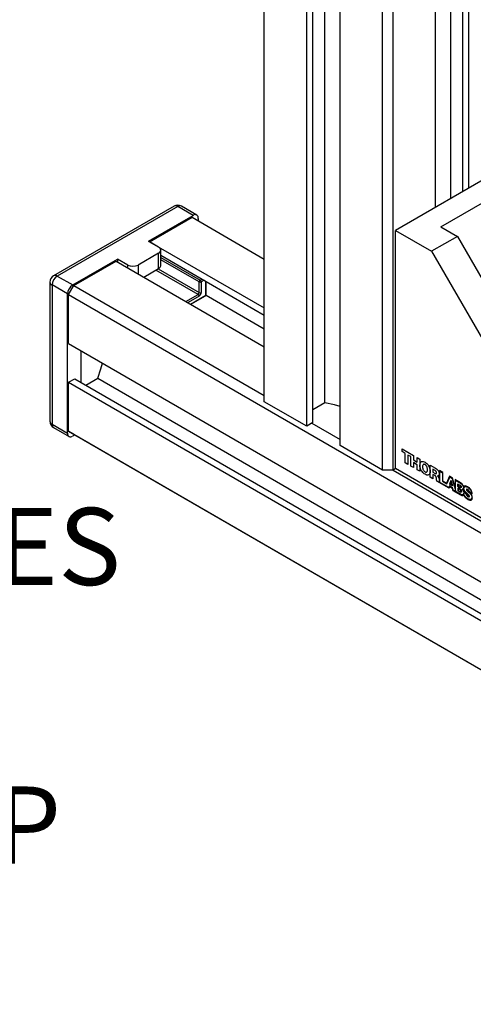
# Model space of a CAD drawing. Units: millimetres. Extents: x 2 to 278, y 1 to 215.
# Drawn here: x 153 to 165, y 148 to 175 of the extents above; entities that cross this region are included whole.
import ezdxf

# ---------------------------------------------------------------- set-up
doc = ezdxf.new("R2010")
doc.units = ezdxf.units.MM
doc.layers.add('BEMAßUNG', color=7, linetype='Continuous')
doc.styles.add('SLDTEXTSTYLE0', font='TXT', dxfattribs={"width": 0.75})
doc.styles.add('SLDTEXTSTYLE3', font='TXT', dxfattribs={"width": 0.694444})

# ---------------------------------------------------------------- blocks, each defined once
blk = doc.blocks.new('SW_SYMBOL_HOLE_DIAM')
at = {"layer": 'BEMAßUNG', "color": 0}
blk.add_line((300, 0), (700, 1000), dxfattribs=at)
blk.add_circle((500, 500), 350, dxfattribs=at)
blk = doc.blocks.new('SW_NOTE_7')
at = {"layer": 'BEMAßUNG', "color": 0, "xscale": 0.0027037109, "yscale": 0.0027037109, "zscale": 0.0027037109}
blk.add_blockref('SW_SYMBOL_HOLE_DIAM', (0.537, 5.724), dxfattribs=at)
at = {"layer": 'BEMAßUNG', "color": 0, "attachment_point": 1}
for s, insert, char_height, style in [('5 mm PORT', (3.732, 8.159), 2.1167, 'SLDTEXTSTYLE3'), ('SM1 [1.035"-40] SERIES', (0.537, 4.336), 2.11667, 'SLDTEXTSTYLE0'), ('INTERNAL THREAD', (0.537, 0.514), 2.11667, 'SLDTEXTSTYLE0'), ('12.4mm [0.49in] DEEP', (0.537, -3.308), 2.11667, 'SLDTEXTSTYLE0'), ('2 PLACES', (0.537, -7.13), 2.1167, 'SLDTEXTSTYLE0')]:
    blk.add_mtext(s, dxfattribs=dict(at, insert=insert, char_height=char_height, style=style))

msp = doc.modelspace()

# ---------------------------------------------------------------- linework, layer by layer
at = {"color": 7, "linetype": 'Continuous', "lineweight": 25}
for p, q in [((159.646, 164.704), (159.646, 189.984)), ((160.81, 164.032), (160.81, 189.312)), ((160.979, 164.13), (160.979, 189.214)), ((161.309, 164.67), (161.309, 189.024)), ((161.73, 163.501), (161.73, 188.781)), ((162.893, 162.829), (162.893, 188.109)), ((163.181, 162.829), (163.181, 188.109)), ((164.345, 170.034), (164.345, 180.738)), ((165.095, 170.468), (165.095, 180.756)), ((165.264, 170.565), (165.264, 180.853)), ((164.769, 170.279), (164.769, 180.567)), ((166.36, 171.198), (163.249, 169.402)), ((164.496, 169.499), (166.899, 170.887)), ((157.168, 170.071), (153.858, 168.161)), ((157.268, 170.061), (153.958, 168.151)), ((157.692, 169.816), (157.268, 170.061)), ((157.792, 169.826), (157.368, 170.071)), ((156.462, 169.106), (157.692, 169.816)), ((156.497, 169.093), (157.661, 169.765)), ((157.661, 169.765), (159.646, 168.619)), ((157.833, 169.735), (157.833, 169.666)), ((163.249, 169.402), (164.241, 168.83)), ((163.249, 162.869), (163.249, 169.402)), ((164.496, 169.499), (164.948, 169.238)), ((164.948, 169.238), (164.241, 168.83)), ((164.948, 169.238), (169.614, 161.156)), ((156.744, 168.943), (156.462, 169.106)), ((156.497, 169.085), (156.497, 169.093)), ((156.497, 169.093), (159.646, 167.275)), ((156.803, 168.433), (156.803, 168.861)), ((154.383, 167.906), (155.613, 168.616)), ((155.896, 168.453), (155.613, 168.616)), ((155.613, 168.616), (155.613, 168.542)), ((156.744, 168.779), (156.179, 168.453)), ((156.744, 168.358), (156.744, 168.779)), ((156.803, 168.722), (159.646, 167.08)), ((156.803, 168.722), (159.646, 167.08)), ((164.241, 168.83), (168.907, 160.748)), ((154.414, 167.891), (155.577, 168.562)), ((155.577, 168.562), (159.646, 166.214)), ((156.338, 168.124), (156.744, 168.358)), ((153.958, 168.151), (154.383, 167.906)), ((153.758, 167.987), (153.758, 164.166)), ((154.241, 167.661), (153.817, 167.906)), ((153.817, 167.906), (153.817, 164.084)), ((154.27, 167.642), (154.414, 167.891)), ((154.414, 167.891), (159.646, 164.87)), ((157.856, 167.697), (157.856, 167.991)), ((157.912, 167.991), (157.912, 167.697)), ((158.049, 167.641), (158.049, 168.002)), ((154.241, 163.84), (154.241, 167.661)), ((154.27, 167.642), (176.162, 155.004)), ((154.27, 166.298), (154.27, 167.642)), ((157.631, 167.377), (158.029, 167.606)), ((158.046, 167.626), (159.646, 166.703)), ((154.27, 166.298), (176.162, 153.66)), ((154.609, 166.102), (154.609, 165.235)), ((154.27, 165.236), (154.439, 165.333)), ((154.439, 165.333), (176.162, 152.793)), ((154.742, 165.158), (155.072, 165.348)), ((155.072, 165.348), (176.162, 153.174)), ((154.27, 165.236), (176.162, 152.598)), ((154.27, 163.892), (154.27, 165.236)), ((160.81, 164.032), (159.646, 164.704)), ((161.309, 164.67), (160.979, 164.48)), ((153.817, 164.084), (154.241, 163.84)), ((153.858, 163.993), (154.283, 163.748)), ((160.979, 164.13), (160.81, 164.032)), ((160.954, 164.115), (161.73, 163.667)), ((154.27, 163.892), (176.162, 151.254)), ((154.414, 163.809), (154.27, 163.892)), ((154.442, 163.792), (154.383, 163.758)), ((154.414, 163.809), (176.162, 151.254)), ((162.893, 162.829), (161.73, 163.501)), ((163.429, 163.408), (163.743, 163.227)), ((163.429, 163.334), (163.429, 163.408)), ((163.429, 163.334), (163.429, 163.408)), ((163.515, 163.284), (163.429, 163.334)), ((163.515, 163.284), (163.429, 163.334)), ((163.429, 163.334), (163.429, 163.334)), ((163.515, 163.026), (163.515, 163.284)), ((163.515, 163.027), (163.515, 163.284)), ((163.515, 163.284), (163.515, 163.284)), ((163.59, 163.241), (163.59, 162.983)), ((163.668, 163.196), (163.59, 163.241)), ((163.668, 163.196), (163.59, 163.241)), ((163.59, 163.241), (163.59, 163.241)), ((163.668, 162.938), (163.668, 163.196)), ((163.668, 162.938), (163.668, 163.196)), ((163.668, 163.196), (163.668, 163.196)), ((163.743, 163.227), (163.743, 163.106)), ((163.842, 163.169), (163.917, 163.126)), ((163.842, 163.049), (163.842, 163.169)), ((163.842, 163.049), (163.842, 163.169)), ((163.59, 162.984), (163.515, 163.027)), ((163.515, 163.027), (163.515, 163.026)), ((163.59, 162.983), (163.515, 163.026)), ((163.743, 162.895), (163.668, 162.938)), ((163.743, 162.895), (163.668, 162.938)), ((163.668, 162.938), (163.668, 162.938)), ((163.743, 163.106), (163.842, 163.049)), ((163.842, 162.974), (163.743, 163.032)), ((163.743, 163.032), (163.743, 163.031)), ((163.743, 163.031), (163.743, 162.895)), ((163.842, 162.974), (163.743, 163.031)), ((163.842, 163.049), (163.842, 163.049)), ((163.842, 162.838), (163.842, 162.974)), ((163.842, 162.838), (163.842, 162.974)), ((163.842, 162.974), (163.842, 162.974)), ((163.917, 163.126), (163.917, 162.794)), ((163.918, 162.96), (163.918, 162.96)), ((164.059, 162.977), (164.059, 162.977)), ((164.202, 162.962), (164.349, 162.877)), ((164.202, 162.63), (164.202, 162.962)), ((164.202, 162.63), (164.202, 162.962)), ((163.181, 162.829), (162.893, 162.829)), ((163.249, 162.869), (163.181, 162.829)), ((163.181, 162.829), (176.305, 155.253)), ((168.907, 159.603), (163.249, 162.869)), ((163.917, 162.794), (163.842, 162.838)), ((163.917, 162.795), (163.842, 162.838)), ((163.842, 162.838), (163.842, 162.838)), ((164.06, 162.712), (164.06, 162.712)), ((164.127, 162.84), (164.126, 162.84)), ((164.277, 162.587), (164.202, 162.63)), ((164.277, 162.587), (164.202, 162.63)), ((164.202, 162.63), (164.202, 162.63)), ((164.337, 162.815), (164.277, 162.85)), ((164.277, 162.85), (164.277, 162.775)), ((164.337, 162.815), (164.277, 162.85)), ((164.277, 162.85), (164.277, 162.85)), ((164.277, 162.775), (164.34, 162.738)), ((164.334, 162.675), (164.277, 162.708)), ((164.277, 162.708), (164.277, 162.707)), ((164.277, 162.707), (164.277, 162.587)), ((164.334, 162.675), (164.277, 162.707)), ((164.334, 162.675), (164.334, 162.675)), ((164.337, 162.815), (164.337, 162.815)), ((164.375, 162.757), (164.375, 162.757)), ((164.404, 162.668), (164.404, 162.667)), ((164.405, 162.668), (164.404, 162.668)), ((164.552, 162.76), (164.454, 162.816)), ((164.454, 162.816), (164.454, 162.5)), ((164.455, 162.816), (164.454, 162.5)), ((164.469, 162.491), (164.469, 162.791)), ((164.469, 162.791), (164.537, 162.752)), ((164.47, 162.791), (164.469, 162.791)), ((164.47, 162.791), (164.537, 162.752)), ((164.537, 162.752), (164.537, 162.52)), ((164.537, 162.752), (164.537, 162.52)), ((164.537, 162.752), (164.537, 162.752)), ((164.552, 162.523), (164.552, 162.76)), ((164.729, 162.658), (164.651, 162.466)), ((164.729, 162.657), (164.652, 162.466)), ((164.661, 162.448), (164.737, 162.636)), ((164.817, 162.606), (164.729, 162.658)), ((164.737, 162.637), (164.806, 162.597)), ((164.737, 162.637), (164.737, 162.636)), ((164.737, 162.636), (164.806, 162.597)), ((164.376, 162.583), (164.376, 162.582)), ((164.719, 162.331), (164.384, 162.525)), ((164.385, 162.525), (164.384, 162.525)), ((164.719, 162.332), (164.385, 162.525)), ((164.454, 162.5), (164.454, 162.5)), ((164.709, 162.353), (164.469, 162.491)), ((164.537, 162.52), (164.662, 162.449)), ((164.537, 162.52), (164.661, 162.448)), ((164.537, 162.52), (164.537, 162.52)), ((164.651, 162.466), (164.552, 162.523)), ((164.652, 162.466), (164.651, 162.466)), ((164.729, 162.392), (164.709, 162.353)), ((164.729, 162.392), (164.71, 162.353)), ((164.719, 162.331), (164.736, 162.37)), ((164.813, 162.344), (164.729, 162.392)), ((164.767, 162.54), (164.733, 162.44)), ((164.767, 162.54), (164.733, 162.44)), ((164.81, 162.395), (164.733, 162.44)), ((164.81, 162.396), (164.733, 162.44)), ((164.733, 162.44), (164.733, 162.44)), ((164.736, 162.37), (164.806, 162.33)), ((164.737, 162.37), (164.736, 162.37)), ((164.737, 162.37), (164.806, 162.33)), ((164.771, 162.506), (164.751, 162.446)), ((164.751, 162.446), (164.791, 162.423)), ((164.767, 162.54), (164.777, 162.534)), ((164.791, 162.423), (164.771, 162.506)), ((164.791, 162.423), (164.771, 162.506)), ((164.771, 162.506), (164.771, 162.506)), ((164.777, 162.534), (164.81, 162.395)), ((164.791, 162.423), (164.791, 162.423)), ((164.806, 162.597), (164.897, 162.266)), ((164.806, 162.597), (164.897, 162.265)), ((164.806, 162.597), (164.806, 162.597)), ((164.884, 162.361), (164.817, 162.606)), ((165.011, 162.495), (164.884, 162.568)), ((164.884, 162.568), (164.884, 162.361)), ((164.884, 162.568), (164.884, 162.362)), ((164.884, 162.362), (164.884, 162.361)), ((164.897, 162.265), (164.897, 162.544)), ((164.897, 162.544), (165.019, 162.474)), ((164.898, 162.544), (164.897, 162.544)), ((164.898, 162.544), (165.019, 162.474)), ((164.959, 162.452), (165.019, 162.417)), ((164.959, 162.379), (164.959, 162.452)), ((164.959, 162.379), (164.959, 162.452)), ((165.019, 162.344), (164.959, 162.379)), ((165.019, 162.345), (164.959, 162.379)), ((164.959, 162.379), (164.959, 162.379)), ((165.014, 162.404), (164.972, 162.428)), ((164.972, 162.428), (164.972, 162.386)), ((165.014, 162.404), (164.972, 162.428)), ((164.972, 162.428), (164.972, 162.428)), ((164.972, 162.386), (165.014, 162.362)), ((165.014, 162.404), (165.014, 162.404)), ((165.019, 162.474), (165.019, 162.474)), ((165.037, 162.37), (165.036, 162.37)), ((165.123, 162.371), (165.122, 162.37)), ((164.71, 162.353), (164.709, 162.353)), ((164.806, 162.33), (164.822, 162.272)), ((164.806, 162.33), (164.823, 162.272)), ((164.806, 162.33), (164.806, 162.33)), ((164.832, 162.281), (164.813, 162.344)), ((164.822, 162.272), (165.037, 162.148)), ((164.823, 162.272), (164.822, 162.272)), ((164.823, 162.272), (165.037, 162.148)), ((165.022, 162.172), (164.832, 162.281)), ((164.959, 162.345), (165.026, 162.306)), ((164.959, 162.345), (164.959, 162.261)), ((164.959, 162.344), (164.959, 162.261)), ((165.026, 162.222), (164.959, 162.261)), ((165.026, 162.223), (164.959, 162.261)), ((164.959, 162.261), (164.959, 162.261)), ((165.022, 162.293), (164.972, 162.322)), ((164.972, 162.322), (164.972, 162.268)), ((165.022, 162.293), (164.972, 162.322)), ((164.972, 162.322), (164.972, 162.322)), ((164.972, 162.268), (165.022, 162.239)), ((165.019, 162.345), (165.019, 162.344)), ((165.022, 162.293), (165.022, 162.293)), ((165.026, 162.223), (165.026, 162.222)), ((165.037, 162.148), (165.037, 162.148)), ((165.049, 162.25), (165.048, 162.25)), ((165.113, 162.345), (165.113, 162.345)), ((165.12, 162.308), (165.12, 162.308)), ((165.122, 162.152), (165.122, 162.151)), ((165.123, 162.216), (165.188, 162.178)), ((165.123, 162.216), (165.123, 162.215)), ((165.123, 162.215), (165.187, 162.178)), ((165.197, 162.186), (165.132, 162.224)), ((165.185, 162.198), (165.184, 162.198)), ((165.188, 162.178), (165.187, 162.178)), ((165.195, 162.293), (165.195, 162.292)), ((165.197, 162.187), (165.197, 162.186)), ((165.199, 162.185), (165.199, 162.185)), ((165.234, 162.356), (165.233, 162.356)), ((165.233, 162.276), (165.233, 162.276)), ((165.237, 162.103), (165.237, 162.103)), ((165.255, 162.249), (165.255, 162.249)), ((165.256, 162.236), (165.255, 162.236)), ((165.261, 162.118), (165.261, 162.118)), ((165.337, 162.2), (165.27, 162.239)), ((165.271, 162.21), (165.27, 162.21)), ((165.273, 162.221), (165.352, 162.175)), ((165.273, 162.221), (165.352, 162.176)), ((165.273, 162.221), (165.273, 162.221)), ((165.338, 162.2), (165.337, 162.2)), ((165.238, 162.023), (165.238, 162.023)), ((165.346, 162.08), (165.346, 162.08))]:
    msp.add_line(p, q, dxfattribs=at)
at = {"color": 8, "linetype": 'Continuous', "lineweight": 25}
for p, q in [((156.803, 168.664), (157.885, 168.04)), ((157.856, 167.991), (156.803, 168.599)), ((155.896, 168.379), (155.896, 168.453)), ((156.179, 168.453), (156.179, 168.215)), ((157.828, 167.648), (156.671, 168.316)), ((156.727, 168.348), (157.856, 167.697)), ((157.885, 168.04), (157.935, 168.068)), ((157.99, 168.036), (157.912, 167.991)), ((158.037, 167.625), (158.037, 168.009)), ((157.495, 167.455), (157.828, 167.648)), ((157.855, 167.599), (157.551, 167.423)), ((157.62, 167.383), (158.037, 167.625))]:
    msp.add_line(p, q, dxfattribs=at)
at = {"color": 7, "linetype": 'Continuous', "lineweight": 25, "flags": 128}
for points in [[(155.072, 165.348), (155.158, 165.606), (155.2, 165.761)], [(161.73, 164.574), (161.575, 164.617), (161.309, 164.67)]]:
    msp.add_lwpolyline(points, dxfattribs=at)
at = {"color": 7, "linetype": 'Continuous', "lineweight": 25}
for centre, radius, start, end in [((157.268, 169.898), 0.2, 60.0027, 119.9973), ((157.747, 169.749), 0.0873, 350.786, 129.2033), ((156.713, 168.861), 0.0873, 290.7834, 69.2166), ((156.037, 168.726), 0.307, 242.6097, 297.3903), ((153.958, 167.987), 0.2, 119.9973, 180), ((154.124, 167.892), 0.307, 122.6055, 177.3945), ((157.921, 167.986), 0.0645, 123.9923, 176.0077), ((157.85, 167.988), 0.0617, 2.6742, 56.4596), ((154.548, 167.647), 0.307, 122.6055, 177.3945), ((157.884, 168.046), 0.0617, 243.5444, 297.3216), ((157.794, 167.596), 0.0617, 2.6742, 56.4596), ((157.884, 167.752), 0.0617, 243.5444, 297.3216), ((158.009, 167.641), 0.04, 299.9973, 0), ((153.958, 164.166), 0.2, 180, 240.0027), ((154.327, 163.826), 0.0873, 170.786, 309.2033)]:
    msp.add_arc(centre, radius, start, end, dxfattribs=at)
at = {"color": 8, "linetype": 'Continuous', "lineweight": 25}
for centre, radius, start, end in [((157.209, 169.979), 0.101, 54.3824, 114.3071), ((157.326, 169.979), 0.101, 65.6929, 125.6176), ((153.9, 168.069), 0.101, 54.3824, 114.3071), ((153.858, 167.997), 0.101, 185.6948, 245.6253), ((158.018, 167.622), 0.0198, 305.1063, 6.2059), ((158.029, 167.643), 0.0198, 293.7896, 354.8902), ((153.858, 164.176), 0.101, 185.6948, 245.6253), ((153.915, 164.074), 0.0986, 173.7012, 234.9867)]:
    msp.add_arc(centre, radius, start, end, dxfattribs=at)
at = {"color": 7, "linetype": 'Continuous', "lineweight": 25}
for centre, major_axis, ratio, start_param, end_param in [((156.603, 168.417), (0.2, 0.021), 0.491858, 5.44504, 6.230438), ((157.827, 167.681), (0.02, 0.0346), 0.608784, 3.927249, 5.497361), ((157.855, 167.664), (0.04, 0.0693), 0.577777, 3.927252, 5.497363)]:
    msp.add_ellipse(centre, major_axis=major_axis, ratio=ratio, start_param=start_param, end_param=end_param, dxfattribs=at)
for points, knots in [([(163.918, 162.96), (163.92, 162.983), (163.925, 163.028), (163.96, 163.064), (164.007, 163.069), (164.041, 163.053), (164.059, 163.044)], [0, 0, 0, 0, 0.284155, 0.548662, 0.761366, 1, 1, 1, 1]), ([(163.918, 162.96), (163.921, 162.983), (163.926, 163.027), (163.953, 163.061), (163.975, 163.062), (163.98, 163.062)], [0, 0, 0, 0, 0.455449, 0.879404, 1, 1, 1, 1]), ([(164.06, 162.712), (164.044, 162.722), (164.015, 162.742), (163.976, 162.786), (163.945, 162.839), (163.923, 162.9), (163.919, 162.94), (163.918, 162.96)], [0, 0, 0, 0, 0.204508, 0.38796, 0.56363, 0.774512, 1, 1, 1, 1]), ([(164.06, 162.712), (164.044, 162.722), (164.015, 162.742), (163.976, 162.786), (163.945, 162.839), (163.923, 162.9), (163.92, 162.94), (163.918, 162.96)], [0, 0, 0, 0, 0.204508, 0.38796, 0.56363, 0.774512, 1, 1, 1, 1]), ([(164.059, 162.977), (164.051, 162.981), (164.035, 162.988), (164.016, 162.985), (164.002, 162.971), (163.993, 162.948), (163.992, 162.928), (163.992, 162.917)], [0, 0, 0, 0, 0.200879, 0.378022, 0.553533, 0.77136, 1, 1, 1, 1]), ([(163.992, 162.917), (163.993, 162.903), (163.994, 162.876), (164.007, 162.838), (164.024, 162.811), (164.04, 162.792), (164.052, 162.784), (164.059, 162.78)], [0, 0, 0, 0, 0.289123, 0.558793, 0.695872, 0.838864, 1, 1, 1, 1]), ([(164.059, 162.977), (164.051, 162.981), (164.036, 162.988), (164.019, 162.987), (164.013, 162.98), (164.012, 162.979)], [0, 0, 0, 0, 0.4450954, 0.8375964, 1, 1, 1, 1]), ([(164.059, 163.044), (164.074, 163.034), (164.104, 163.015), (164.143, 162.97), (164.174, 162.918), (164.196, 162.857), (164.2, 162.817), (164.201, 162.796)], [0, 0, 0, 0, 0.204471, 0.3878709, 0.5635104, 0.7744165, 1, 1, 1, 1]), ([(164.127, 162.84), (164.126, 162.854), (164.124, 162.881), (164.112, 162.919), (164.095, 162.946), (164.078, 162.965), (164.066, 162.973), (164.059, 162.977)], [0, 0, 0, 0, 0.289137, 0.55879, 0.69586, 0.838853, 1, 1, 1, 1]), ([(164.126, 162.84), (164.125, 162.854), (164.124, 162.881), (164.111, 162.919), (164.095, 162.946), (164.078, 162.965), (164.066, 162.973), (164.059, 162.977)], [0, 0, 0, 0, 0.289137, 0.55879, 0.69586, 0.838853, 1, 1, 1, 1]), ([(164.059, 162.78), (164.067, 162.776), (164.083, 162.769), (164.102, 162.772), (164.116, 162.786), (164.125, 162.809), (164.126, 162.829), (164.126, 162.84)], [0, 0, 0, 0, 0.200891, 0.378037, 0.55355, 0.771375, 1, 1, 1, 1]), ([(164.201, 162.796), (164.199, 162.773), (164.194, 162.728), (164.159, 162.692), (164.112, 162.687), (164.078, 162.703), (164.06, 162.712)], [0, 0, 0, 0, 0.284039, 0.548541, 0.761303, 1, 1, 1, 1]), ([(164.14, 162.694), (164.131, 162.693), (164.107, 162.688), (164.078, 162.703), (164.06, 162.712)], [0, 0, 0, 0, 0.367254, 1, 1, 1, 1]), ([(164.107, 162.779), (164.11, 162.781), (164.118, 162.788), (164.125, 162.809), (164.126, 162.83), (164.127, 162.84)], [0, 0, 0, 0, 0.1863623, 0.5833395, 1, 1, 1, 1]), ([(164.376, 162.582), (164.375, 162.599), (164.373, 162.62), (164.362, 162.646), (164.355, 162.657), (164.345, 162.667), (164.338, 162.672), (164.334, 162.675)], [0, 0, 0, 0, 0.505231, 0.618049, 0.730923, 0.854052, 1, 1, 1, 1]), ([(164.376, 162.583), (164.375, 162.6), (164.374, 162.62), (164.363, 162.646), (164.355, 162.657), (164.345, 162.668), (164.338, 162.672), (164.334, 162.675)], [0, 0, 0, 0, 0.505231, 0.618049, 0.730923, 0.854052, 1, 1, 1, 1]), ([(164.375, 162.757), (164.375, 162.762), (164.374, 162.77), (164.369, 162.783), (164.361, 162.796), (164.35, 162.807), (164.341, 162.812), (164.337, 162.815)], [0, 0, 0, 0, 0.197029, 0.371432, 0.543408, 0.760308, 1, 1, 1, 1]), ([(164.375, 162.757), (164.374, 162.762), (164.374, 162.77), (164.369, 162.783), (164.36, 162.796), (164.349, 162.807), (164.341, 162.812), (164.337, 162.815)], [0, 0, 0, 0, 0.197029, 0.371432, 0.543408, 0.760308, 1, 1, 1, 1]), ([(164.34, 162.738), (164.344, 162.736), (164.351, 162.733), (164.361, 162.731), (164.369, 162.734), (164.374, 162.743), (164.374, 162.752), (164.375, 162.757)], [0, 0, 0, 0, 0.2111292, 0.3927062, 0.559913, 0.7634359, 1, 1, 1, 1]), ([(164.349, 162.877), (164.363, 162.868), (164.39, 162.85), (164.421, 162.814), (164.439, 162.781), (164.448, 162.752), (164.449, 162.735), (164.45, 162.725)], [0, 0, 0, 0, 0.288451, 0.557374, 0.694678, 0.838281, 1, 1, 1, 1]), ([(164.364, 162.733), (164.365, 162.734), (164.37, 162.735), (164.374, 162.744), (164.375, 162.753), (164.375, 162.757)], [0, 0, 0, 0, 0.186195, 0.562548, 1, 1, 1, 1]), ([(164.45, 162.725), (164.449, 162.716), (164.448, 162.697), (164.438, 162.678), (164.423, 162.668), (164.411, 162.668), (164.404, 162.668)], [0, 0, 0, 0, 0.282913, 0.557634, 0.773566, 1, 1, 1, 1]), ([(164.404, 162.667), (164.412, 162.659), (164.427, 162.643), (164.442, 162.604), (164.445, 162.579), (164.447, 162.563)], [0, 0, 0, 0, 0.280107, 0.555764, 1, 1, 1, 1]), ([(164.424, 162.67), (164.423, 162.67), (164.418, 162.667), (164.411, 162.668), (164.405, 162.668)], [0, 0, 0, 0, 0.061588, 1, 1, 1, 1]), ([(164.385, 162.525), (164.383, 162.53), (164.379, 162.542), (164.378, 162.561), (164.377, 162.575), (164.376, 162.583)], [0, 0, 0, 0, 0.264101, 0.593094, 1, 1, 1, 1]), ([(164.384, 162.525), (164.383, 162.53), (164.379, 162.542), (164.377, 162.561), (164.376, 162.575), (164.376, 162.582)], [0, 0, 0, 0, 0.264101, 0.593094, 1, 1, 1, 1]), ([(164.447, 162.563), (164.447, 162.553), (164.448, 162.532), (164.452, 162.51), (164.454, 162.5)], [0, 0, 0, 0, 0.508019, 1, 1, 1, 1]), ([(165.122, 162.37), (165.119, 162.38), (165.112, 162.402), (165.09, 162.436), (165.055, 162.468), (165.027, 162.485), (165.011, 162.495)], [0, 0, 0, 0, 0.1725956, 0.3801014, 0.6236329, 1, 1, 1, 1]), ([(165.037, 162.37), (165.036, 162.373), (165.036, 162.378), (165.033, 162.386), (165.028, 162.393), (165.022, 162.4), (165.017, 162.403), (165.014, 162.404)], [0, 0, 0, 0, 0.2108655, 0.3895958, 0.5613353, 0.7736399, 1, 1, 1, 1]), ([(165.036, 162.37), (165.036, 162.373), (165.036, 162.378), (165.033, 162.386), (165.028, 162.393), (165.021, 162.399), (165.017, 162.402), (165.014, 162.404)], [0, 0, 0, 0, 0.2108655, 0.3895958, 0.5613353, 0.7736399, 1, 1, 1, 1]), ([(165.014, 162.362), (165.017, 162.361), (165.023, 162.358), (165.029, 162.358), (165.034, 162.36), (165.036, 162.364), (165.036, 162.368), (165.036, 162.37)], [0, 0, 0, 0, 0.263178, 0.536223, 0.679634, 0.829867, 1, 1, 1, 1]), ([(165.019, 162.474), (165.03, 162.467), (165.052, 162.454), (165.078, 162.43), (165.095, 162.407), (165.105, 162.387), (165.112, 162.366), (165.113, 162.352), (165.113, 162.345)], [0, 0, 0, 0, 0.259613, 0.504294, 0.619495, 0.734392, 0.857507, 1, 1, 1, 1]), ([(165.019, 162.474), (165.03, 162.467), (165.052, 162.454), (165.078, 162.43), (165.095, 162.407), (165.105, 162.387), (165.112, 162.366), (165.112, 162.352), (165.113, 162.345)], [0, 0, 0, 0, 0.259613, 0.504294, 0.619495, 0.734392, 0.857507, 1, 1, 1, 1]), ([(165.019, 162.417), (165.024, 162.414), (165.032, 162.408), (165.042, 162.396), (165.048, 162.383), (165.05, 162.373), (165.051, 162.366), (165.051, 162.362)], [0, 0, 0, 0, 0.262638, 0.514536, 0.654613, 0.812515, 1, 1, 1, 1]), ([(165.051, 162.362), (165.051, 162.358), (165.05, 162.35), (165.045, 162.342), (165.038, 162.339), (165.029, 162.34), (165.022, 162.343), (165.019, 162.344)], [0, 0, 0, 0, 0.233634, 0.4295342, 0.6090834, 0.8115035, 1, 1, 1, 1]), ([(165.033, 162.361), (165.033, 162.361), (165.035, 162.361), (165.036, 162.365), (165.037, 162.368), (165.037, 162.37)], [0, 0, 0, 0, 0.055884, 0.498617, 1, 1, 1, 1]), ([(165.232, 162.37), (165.216, 162.378), (165.188, 162.392), (165.155, 162.393), (165.134, 162.384), (165.126, 162.375), (165.122, 162.37)], [0, 0, 0, 0, 0.3704129, 0.6598672, 0.8466095, 1, 1, 1, 1]), ([(165.144, 162.387), (165.14, 162.386), (165.132, 162.383), (165.126, 162.375), (165.123, 162.371)], [0, 0, 0, 0, 0.392893, 1, 1, 1, 1]), ([(165.127, 162.326), (165.128, 162.334), (165.129, 162.348), (165.139, 162.368), (165.161, 162.379), (165.196, 162.375), (165.221, 162.362), (165.233, 162.356)], [0, 0, 0, 0, 0.134679, 0.257286, 0.494977, 0.745543, 1, 1, 1, 1]), ([(165.156, 162.373), (165.158, 162.374), (165.169, 162.381), (165.197, 162.374), (165.221, 162.362), (165.234, 162.356)], [0, 0, 0, 0, 0.112259, 0.55271, 1, 1, 1, 1]), ([(165.352, 162.175), (165.351, 162.191), (165.35, 162.223), (165.334, 162.27), (165.312, 162.304), (165.291, 162.328), (165.263, 162.351), (165.243, 162.363), (165.232, 162.37)], [0, 0, 0, 0, 0.211166, 0.446808, 0.552781, 0.674848, 0.821169, 1, 1, 1, 1]), ([(165.045, 162.343), (165.043, 162.342), (165.038, 162.339), (165.029, 162.34), (165.023, 162.343), (165.019, 162.345)], [0, 0, 0, 0, 0.3132521, 0.6688563, 1, 1, 1, 1]), ([(165.049, 162.25), (165.049, 162.254), (165.048, 162.26), (165.045, 162.271), (165.039, 162.28), (165.031, 162.287), (165.025, 162.291), (165.022, 162.293)], [0, 0, 0, 0, 0.219171, 0.402032, 0.573212, 0.780589, 1, 1, 1, 1]), ([(165.048, 162.25), (165.048, 162.254), (165.048, 162.26), (165.044, 162.27), (165.038, 162.279), (165.031, 162.287), (165.025, 162.291), (165.022, 162.293)], [0, 0, 0, 0, 0.219171, 0.402032, 0.573212, 0.780589, 1, 1, 1, 1]), ([(165.022, 162.239), (165.025, 162.237), (165.032, 162.234), (165.04, 162.234), (165.045, 162.238), (165.048, 162.243), (165.048, 162.248), (165.048, 162.25)], [0, 0, 0, 0, 0.255403, 0.523999, 0.668505, 0.822947, 1, 1, 1, 1]), ([(165.122, 162.191), (165.12, 162.183), (165.117, 162.166), (165.102, 162.152), (165.081, 162.149), (165.053, 162.155), (165.033, 162.166), (165.022, 162.172)], [0, 0, 0, 0, 0.192428, 0.364898, 0.537621, 0.757448, 1, 1, 1, 1]), ([(165.026, 162.306), (165.031, 162.303), (165.041, 162.296), (165.052, 162.282), (165.058, 162.268), (165.061, 162.256), (165.061, 162.248), (165.061, 162.243)], [0, 0, 0, 0, 0.258004, 0.507896, 0.648867, 0.809076, 1, 1, 1, 1]), ([(165.061, 162.243), (165.061, 162.238), (165.06, 162.229), (165.055, 162.22), (165.046, 162.217), (165.037, 162.217), (165.029, 162.221), (165.026, 162.222)], [0, 0, 0, 0, 0.237889, 0.435826, 0.615004, 0.814865, 1, 1, 1, 1]), ([(165.054, 162.221), (165.052, 162.219), (165.047, 162.217), (165.037, 162.217), (165.03, 162.221), (165.026, 162.223)], [0, 0, 0, 0, 0.302301, 0.664493, 1, 1, 1, 1]), ([(165.037, 162.148), (165.047, 162.143), (165.068, 162.133), (165.093, 162.131), (165.112, 162.137), (165.119, 162.147), (165.122, 162.151)], [0, 0, 0, 0, 0.310425, 0.600069, 0.808012, 1, 1, 1, 1]), ([(165.037, 162.148), (165.048, 162.143), (165.068, 162.134), (165.091, 162.131), (165.101, 162.135), (165.104, 162.136)], [0, 0, 0, 0, 0.435458, 0.841765, 1, 1, 1, 1]), ([(165.044, 162.237), (165.045, 162.237), (165.046, 162.239), (165.048, 162.243), (165.049, 162.248), (165.049, 162.25)], [0, 0, 0, 0, 0.1126932, 0.5260858, 1, 1, 1, 1]), ([(165.078, 162.304), (165.085, 162.297), (165.098, 162.284), (165.112, 162.259), (165.12, 162.236), (165.122, 162.222), (165.123, 162.215)], [0, 0, 0, 0, 0.285153, 0.557728, 0.774206, 1, 1, 1, 1]), ([(165.079, 162.304), (165.085, 162.297), (165.099, 162.284), (165.112, 162.259), (165.121, 162.236), (165.122, 162.223), (165.123, 162.216)], [0, 0, 0, 0, 0.285153, 0.557728, 0.774206, 1, 1, 1, 1]), ([(165.113, 162.345), (165.112, 162.338), (165.111, 162.325), (165.103, 162.312), (165.095, 162.31), (165.092, 162.309)], [0, 0, 0, 0, 0.385487, 0.757195, 1, 1, 1, 1]), ([(165.113, 162.345), (165.112, 162.338), (165.111, 162.325), (165.103, 162.311), (165.095, 162.31), (165.092, 162.309)], [0, 0, 0, 0, 0.385487, 0.757195, 1, 1, 1, 1]), ([(165.104, 162.291), (165.108, 162.293), (165.114, 162.296), (165.118, 162.304), (165.12, 162.308)], [0, 0, 0, 0, 0.531692, 1, 1, 1, 1]), ([(165.132, 162.224), (165.131, 162.231), (165.129, 162.244), (165.119, 162.268), (165.109, 162.282), (165.104, 162.291)], [0, 0, 0, 0, 0.301019, 0.598638, 1, 1, 1, 1]), ([(165.122, 162.191), (165.121, 162.182), (165.118, 162.169), (165.11, 162.162), (165.107, 162.16)], [0, 0, 0, 0, 0.666287, 1, 1, 1, 1]), ([(165.12, 162.308), (165.122, 162.298), (165.124, 162.277), (165.148, 162.235), (165.17, 162.213), (165.185, 162.198)], [0, 0, 0, 0, 0.25479, 0.522987, 1, 1, 1, 1]), ([(165.12, 162.308), (165.121, 162.298), (165.124, 162.277), (165.147, 162.235), (165.17, 162.212), (165.184, 162.198)], [0, 0, 0, 0, 0.25479, 0.522987, 1, 1, 1, 1]), ([(165.233, 162.041), (165.218, 162.051), (165.191, 162.069), (165.156, 162.108), (165.131, 162.151), (165.125, 162.177), (165.122, 162.191)], [0, 0, 0, 0, 0.296066, 0.570524, 0.779216, 1, 1, 1, 1]), ([(165.122, 162.152), (165.125, 162.144), (165.13, 162.128), (165.145, 162.104), (165.168, 162.076), (165.199, 162.047), (165.224, 162.031), (165.238, 162.023)], [0, 0, 0, 0, 0.1266166, 0.2732455, 0.4461935, 0.6934353, 1, 1, 1, 1]), ([(165.122, 162.151), (165.124, 162.144), (165.13, 162.128), (165.145, 162.103), (165.167, 162.076), (165.199, 162.047), (165.224, 162.031), (165.238, 162.023)], [0, 0, 0, 0, 0.1266166, 0.2732455, 0.4461935, 0.6934353, 1, 1, 1, 1]), ([(165.203, 162.196), (165.183, 162.216), (165.156, 162.241), (165.136, 162.282), (165.129, 162.304), (165.128, 162.319), (165.127, 162.326)], [0, 0, 0, 0, 0.549138, 0.688118, 0.834107, 1, 1, 1, 1]), ([(165.184, 162.198), (165.187, 162.196), (165.191, 162.192), (165.195, 162.188), (165.197, 162.186)], [0, 0, 0, 0, 0.55694, 1, 1, 1, 1]), ([(165.185, 162.198), (165.187, 162.196), (165.191, 162.192), (165.196, 162.188), (165.197, 162.187)], [0, 0, 0, 0, 0.55694, 1, 1, 1, 1]), ([(165.187, 162.178), (165.188, 162.172), (165.189, 162.161), (165.195, 162.143), (165.206, 162.127), (165.22, 162.114), (165.231, 162.107), (165.237, 162.103)], [0, 0, 0, 0, 0.210708, 0.385024, 0.548448, 0.756707, 1, 1, 1, 1]), ([(165.188, 162.178), (165.188, 162.172), (165.189, 162.161), (165.196, 162.143), (165.206, 162.128), (165.22, 162.114), (165.231, 162.107), (165.237, 162.103)], [0, 0, 0, 0, 0.210708, 0.385024, 0.548448, 0.756707, 1, 1, 1, 1]), ([(165.228, 162.299), (165.22, 162.303), (165.209, 162.308), (165.199, 162.305), (165.196, 162.299), (165.195, 162.295), (165.195, 162.292)], [0, 0, 0, 0, 0.5083388, 0.7448457, 0.8656927, 1, 1, 1, 1]), ([(165.203, 162.305), (165.202, 162.305), (165.198, 162.304), (165.196, 162.299), (165.196, 162.295), (165.195, 162.293)], [0, 0, 0, 0, 0.364877, 0.665686, 1, 1, 1, 1]), ([(165.195, 162.293), (165.196, 162.29), (165.196, 162.284), (165.205, 162.27), (165.23, 162.244), (165.253, 162.224), (165.271, 162.21)], [0, 0, 0, 0, 0.080263, 0.164107, 0.382413, 1, 1, 1, 1]), ([(165.195, 162.292), (165.195, 162.289), (165.196, 162.284), (165.204, 162.269), (165.229, 162.244), (165.253, 162.224), (165.27, 162.21)], [0, 0, 0, 0, 0.080263, 0.164107, 0.382413, 1, 1, 1, 1]), ([(165.199, 162.185), (165.214, 162.171), (165.234, 162.153), (165.254, 162.132), (165.26, 162.123), (165.261, 162.12), (165.261, 162.119), (165.261, 162.118), (165.261, 162.118)], [0, 0, 0, 0, 0.664568, 0.889211, 0.957686, 0.973941, 0.987622, 1, 1, 1, 1]), ([(165.199, 162.185), (165.214, 162.171), (165.233, 162.153), (165.254, 162.131), (165.259, 162.123), (165.261, 162.12), (165.261, 162.119), (165.261, 162.118), (165.261, 162.118)], [0, 0, 0, 0, 0.664568, 0.889211, 0.957686, 0.973941, 0.987622, 1, 1, 1, 1]), ([(165.224, 162.128), (165.221, 162.131), (165.216, 162.136), (165.209, 162.145), (165.204, 162.153), (165.199, 162.167), (165.199, 162.177), (165.199, 162.185)], [0, 0, 0, 0, 0.198373, 0.356661, 0.48918, 0.610042, 1, 1, 1, 1]), ([(165.278, 162.11), (165.278, 162.113), (165.277, 162.12), (165.269, 162.135), (165.244, 162.162), (165.221, 162.182), (165.203, 162.196)], [0, 0, 0, 0, 0.089597, 0.178615, 0.397079, 1, 1, 1, 1]), ([(165.21, 162.284), (165.21, 162.284), (165.21, 162.284), (165.21, 162.284), (165.211, 162.285), (165.214, 162.285), (165.221, 162.283), (165.228, 162.279), (165.233, 162.276)], [0, 0, 0, 0, 0.01741, 0.036526, 0.058712, 0.147402, 0.41052, 1, 1, 1, 1]), ([(165.21, 162.283), (165.21, 162.283), (165.21, 162.284), (165.21, 162.284), (165.211, 162.285), (165.214, 162.285), (165.221, 162.282), (165.228, 162.279), (165.233, 162.276)], [0, 0, 0, 0, 0.01741, 0.036526, 0.058712, 0.147402, 0.41052, 1, 1, 1, 1]), ([(165.255, 162.236), (165.243, 162.246), (165.229, 162.257), (165.215, 162.272), (165.212, 162.276), (165.21, 162.28), (165.21, 162.282), (165.21, 162.283)], [0, 0, 0, 0, 0.734046, 0.826977, 0.895049, 0.948098, 1, 1, 1, 1]), ([(165.261, 162.118), (165.261, 162.116), (165.26, 162.114), (165.258, 162.111), (165.254, 162.109), (165.25, 162.11), (165.243, 162.113), (165.234, 162.119), (165.228, 162.125), (165.224, 162.128)], [0, 0, 0, 0, 0.105866, 0.200197, 0.290612, 0.387171, 0.541966, 0.742417, 1, 1, 1, 1]), ([(165.27, 162.239), (165.27, 162.242), (165.27, 162.248), (165.267, 162.258), (165.263, 162.267), (165.255, 162.278), (165.243, 162.289), (165.233, 162.296), (165.228, 162.299)], [0, 0, 0, 0, 0.13742, 0.258595, 0.373661, 0.490016, 0.737396, 1, 1, 1, 1]), ([(165.233, 162.356), (165.248, 162.347), (165.275, 162.328), (165.307, 162.291), (165.326, 162.256), (165.336, 162.228), (165.337, 162.209), (165.337, 162.2)], [0, 0, 0, 0, 0.287197, 0.558239, 0.696739, 0.840355, 1, 1, 1, 1]), ([(165.233, 162.276), (165.236, 162.275), (165.24, 162.272), (165.246, 162.267), (165.251, 162.262), (165.254, 162.255), (165.255, 162.251), (165.255, 162.249)], [0, 0, 0, 0, 0.269685, 0.474987, 0.635133, 0.804361, 1, 1, 1, 1]), ([(165.233, 162.276), (165.235, 162.275), (165.24, 162.272), (165.246, 162.267), (165.251, 162.262), (165.254, 162.255), (165.254, 162.251), (165.255, 162.249)], [0, 0, 0, 0, 0.269685, 0.474987, 0.635133, 0.804361, 1, 1, 1, 1]), ([(165.234, 162.356), (165.248, 162.347), (165.276, 162.328), (165.308, 162.291), (165.326, 162.257), (165.336, 162.228), (165.337, 162.21), (165.338, 162.2)], [0, 0, 0, 0, 0.287197, 0.558239, 0.696739, 0.840355, 1, 1, 1, 1]), ([(165.237, 162.103), (165.242, 162.101), (165.251, 162.096), (165.265, 162.093), (165.274, 162.096), (165.278, 162.103), (165.278, 162.107), (165.278, 162.11)], [0, 0, 0, 0, 0.277056, 0.534545, 0.763848, 0.877102, 1, 1, 1, 1]), ([(165.237, 162.103), (165.242, 162.101), (165.252, 162.096), (165.263, 162.093), (165.268, 162.095), (165.269, 162.096)], [0, 0, 0, 0, 0.442028, 0.852837, 1, 1, 1, 1]), ([(165.255, 162.249), (165.255, 162.247), (165.256, 162.242), (165.256, 162.238), (165.256, 162.236)], [0, 0, 0, 0, 0.517445, 1, 1, 1, 1]), ([(165.255, 162.249), (165.255, 162.246), (165.256, 162.242), (165.255, 162.238), (165.255, 162.236)], [0, 0, 0, 0, 0.517445, 1, 1, 1, 1]), ([(165.261, 162.118), (165.261, 162.117), (165.26, 162.114), (165.259, 162.112), (165.258, 162.112)], [0, 0, 0, 0, 0.569571, 1, 1, 1, 1]), ([(165.27, 162.21), (165.281, 162.2), (165.301, 162.181), (165.326, 162.148), (165.343, 162.112), (165.345, 162.091), (165.346, 162.08)], [0, 0, 0, 0, 0.283784, 0.553722, 0.762442, 1, 1, 1, 1]), ([(165.271, 162.21), (165.281, 162.2), (165.301, 162.181), (165.327, 162.149), (165.344, 162.112), (165.345, 162.091), (165.346, 162.08)], [0, 0, 0, 0, 0.283784, 0.553722, 0.762442, 1, 1, 1, 1]), ([(165.275, 162.219), (165.274, 162.219), (165.274, 162.22), (165.273, 162.22), (165.273, 162.221)], [0, 0, 0, 0, 0.558105, 1, 1, 1, 1]), ([(165.359, 162.066), (165.359, 162.077), (165.358, 162.098), (165.348, 162.13), (165.33, 162.162), (165.305, 162.191), (165.285, 162.209), (165.275, 162.219)], [0, 0, 0, 0, 0.208194, 0.382385, 0.547555, 0.757629, 1, 1, 1, 1]), ([(165.346, 162.08), (165.345, 162.068), (165.343, 162.045), (165.326, 162.024), (165.301, 162.017), (165.269, 162.023), (165.245, 162.035), (165.233, 162.041)], [0, 0, 0, 0, 0.202997, 0.380347, 0.554846, 0.771411, 1, 1, 1, 1]), ([(165.238, 162.023), (165.256, 162.014), (165.29, 161.998), (165.331, 162.003), (165.355, 162.027), (165.358, 162.053), (165.359, 162.066)], [0, 0, 0, 0, 0.314908, 0.592703, 0.795763, 1, 1, 1, 1]), ([(165.238, 162.023), (165.257, 162.013), (165.288, 161.998), (165.314, 162.004), (165.324, 162.007)], [0, 0, 0, 0, 0.586396, 1, 1, 1, 1]), ([(165.346, 162.08), (165.345, 162.068), (165.343, 162.045), (165.33, 162.026), (165.319, 162.024), (165.316, 162.023)], [0, 0, 0, 0, 0.445095, 0.833955, 1, 1, 1, 1])]:
    msp.add_open_spline(points, degree=3, knots=knots, dxfattribs=at)

# ---------------------------------------------------------------- block references
at = {"layer": 'BEMAßUNG', "color": 7}
msp.add_blockref('SW_NOTE_7', (123.943, 157.455), dxfattribs=at)

doc.saveas('drawing.dxf')
